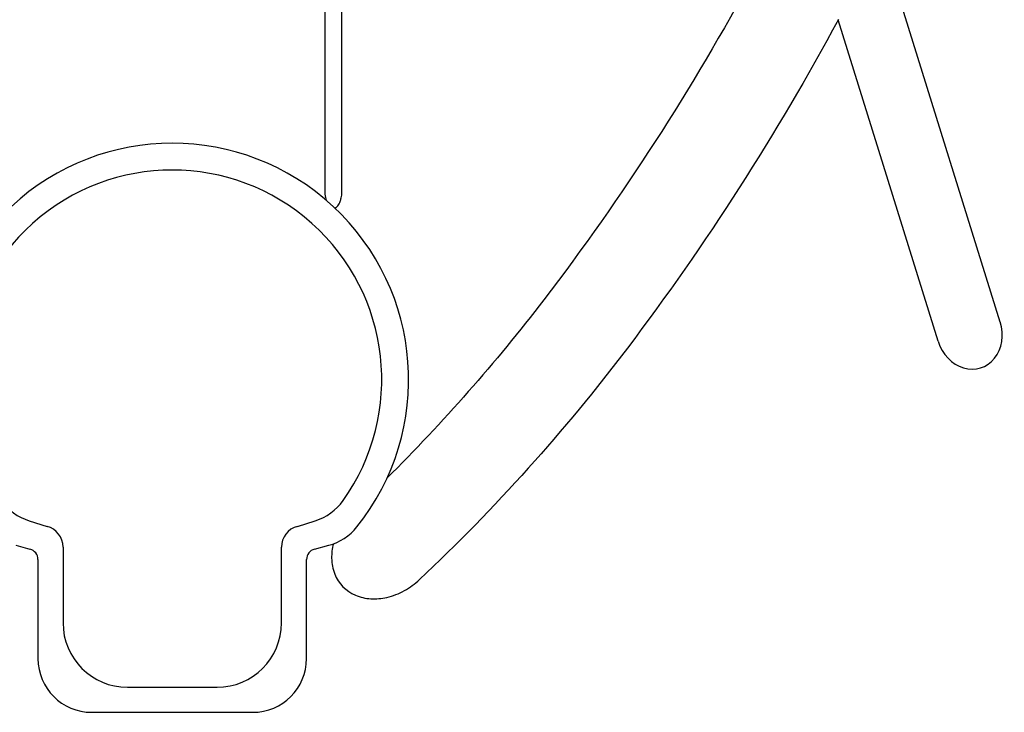
# Model space of a CAD drawing. Units: millimetres. Extents: x 183628 to 267728, y -8306 to 21394.
# Drawn here: x 199609 to 200526, y 7086 to 7731 of the extents above; entities that cross this region are included whole.
import ezdxf

# ---------------------------------------------------------------- set-up
doc = ezdxf.new("R2010")
doc.units = ezdxf.units.MM
doc.header["$LTSCALE"] = 15
doc.layers.add('P001', color=131, linetype='Continuous')

msp = doc.modelspace()

# ---------------------------------------------------------------- linework, layer by layer
at = {"layer": 'P001'}
for p, q in [((199893.29, 7860.53), (199893.29, 7571.58)), ((199909.29, 7571.58), (199909.29, 7853.64)), ((200522.04, 7449.04), (200426.11, 7757.55)), ((200464.27, 7431.07), (200371.2, 7730.39)), ((199618.13, 7263.89), (199634.8, 7258.69)), ((199867.78, 7258.69), (199884.45, 7263.89)), ((199605.56, 7241.09), (199618.88, 7237.52)), ((199883.7, 7237.52), (199897.02, 7241.09)), ((199649.62, 7239.37), (199649.62, 7168.87)), ((199852.96, 7168.87), (199852.96, 7239.37)), ((199626.29, 7227.86), (199626.29, 7135.53)), ((199876.29, 7135.53), (199876.29, 7227.86)), ((199709.62, 7108.87), (199792.96, 7108.87)), ((199676.29, 7085.53), (199826.29, 7085.53))]:
    msp.add_line(p, q, dxfattribs=at)
for points in [[(200292.56, 7772.29, -0.039518), (200097.17, 7469.7, -0.032882), (199951.13, 7303.54)], [(200371.42, 7730.81, -0.038166), (200174.91, 7424.65, -0.04168), (199981.44, 7209.1)], [(199893.29, 7571.58, 0.051286), (199893.96, 7564.91, 0.024534), (199894.59, 7562.46)], [(199902.67, 7555.17, 0.081731), (199904.16, 7556.03, 0.055146), (199905.4, 7557.28, 0.046533), (199906.64, 7559.18, 0.033297), (199907.6, 7561.33, 0.035214), (199908.56, 7564.62, 0.042059), (199909.25, 7569.89, 0.012113), (199909.29, 7571.58)], [(199901.24, 7242.42, 0.066886), (199899.62, 7228.96, 0.090803), (199902.51, 7214.3, 0.200777), (199921.82, 7194.61, 0.086697), (199936.15, 7191.29, 0.071734), (199951.05, 7192.6)], [(199951.05, 7192.6, 0.069519), (199967.4, 7198.9, 0.061757), (199981.44, 7209.1)]]:
    msp.add_lwpolyline(points, format="xyb", dxfattribs=at)
for centre, radius, start, end in [((199751.29, 7395.53), 220, 321.36104, 218.63896), ((199751.29, 7395.53), 195, 324.64018, 215.35982), ((199633.04, 7311.62), 50, 215.35982, 252.65604), ((199869.54, 7311.62), 50, 287.34396, 324.64018), ((199629.62, 7239.37), 20, 0, 75), ((199872.96, 7239.37), 20, 105, 180), ((199884.08, 7289.38), 50, 285, 321.36104), ((199616.29, 7227.86), 10, 0, 75), ((199886.29, 7227.86), 10, 105, 180), ((199709.62, 7168.87), 60, 180, 270), ((199792.96, 7168.87), 60, 270, 0), ((199676.29, 7135.53), 50, 180, 270), ((199826.29, 7135.53), 50, 270, 0)]:
    msp.add_arc(centre, radius, start, end, dxfattribs=at)
msp.add_ellipse((200493.16, 7440.06), major_axis=(-10.5, 33.76), ratio=0.855745, start_param=1.570796, end_param=4.712389, dxfattribs=at)

doc.saveas('drawing.dxf')
